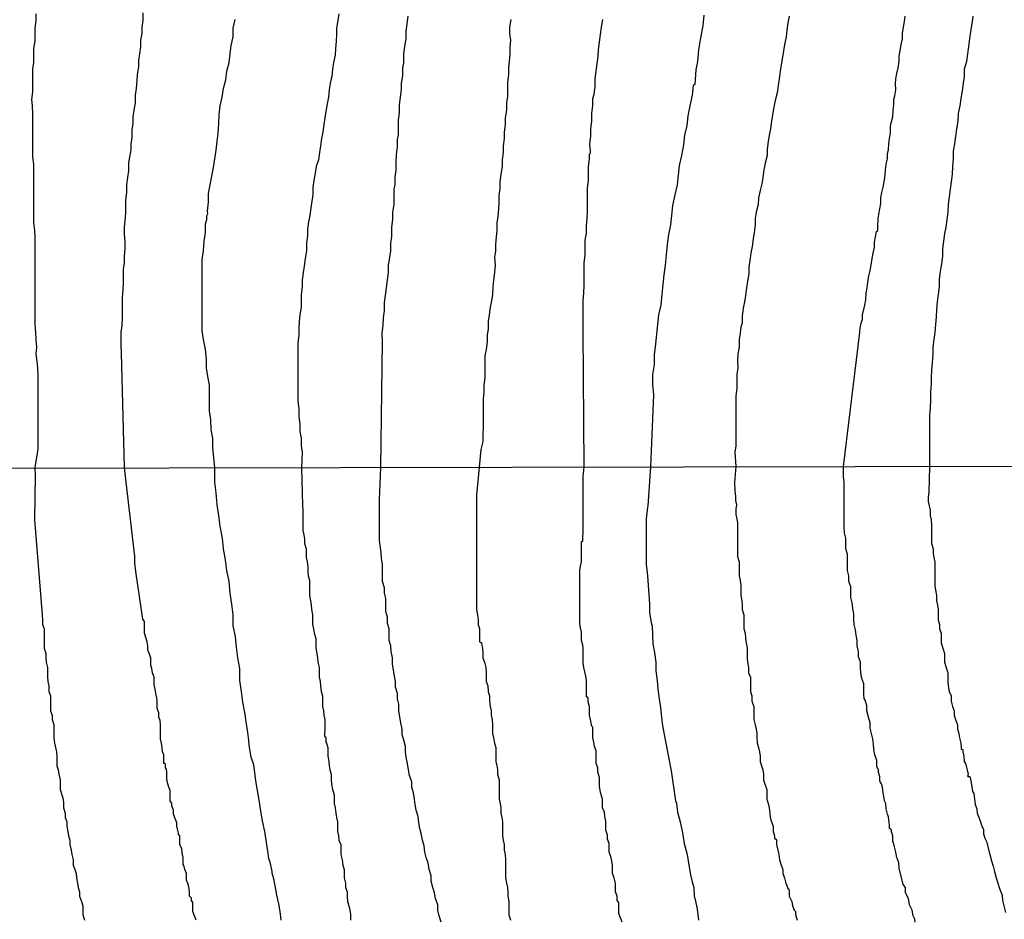
# Model space of a CAD drawing. Extents: x 180746 to 183159, y 1652106 to 1654884.
# Drawn here: x 182920 to 182959, y 1653756 to 1653791 of the extents above; entities that cross this region are included whole.
import ezdxf

# ---------------------------------------------------------------- set-up
doc = ezdxf.new("R2010")
doc.units = 0
doc.header["$MEASUREMENT"] = 0
for name, color, linetype in [('IMAGEM', 7, 'CONTINUOUS'), ('V-CURVA_DE_NIVEL', 4, 'CONTINUOUS'), ('V-CURVA_MESTRA', 1, 'CONTINUOUS'), ('X-LIMITE_1000', 7, 'CONTINUOUS')]:
    doc.layers.add(name, color=color, linetype=linetype)
picture_1 = doc.add_image_def('image1.jpg', size_in_pixel=(4019, 4627))

msp = doc.modelspace()

# ---------------------------------------------------------------- linework, layer by layer
at = {"layer": 'V-CURVA_DE_NIVEL'}
for points in [[(182927.22, 1653755.82), (182927.15, 1653755.99), (182927.09, 1653756.16), (182927.09, 1653756.29), (182927.09, 1653756.42), (182927.09, 1653756.52), (182927.03, 1653756.59), (182927.03, 1653756.69), (182926.96, 1653756.76), (182926.96, 1653756.89), (182926.94, 1653757.06), (182926.9, 1653757.23), (182926.84, 1653757.4), (182926.84, 1653757.52), (182926.84, 1653757.65), (182926.77, 1653757.82), (182926.73, 1653757.99), (182926.71, 1653757.99), (182926.71, 1653758.16), (182926.71, 1653758.29), (182926.67, 1653758.46), (182926.65, 1653758.63), (182926.58, 1653758.8), (182926.58, 1653758.92), (182926.58, 1653759.05), (182926.58, 1653759.14), (182926.52, 1653759.18), (182926.52, 1653759.24), (182926.5, 1653759.35), (182926.46, 1653759.52), (182926.46, 1653759.65), (182926.39, 1653759.82), (182926.33, 1653759.99), (182926.33, 1653760.15), (182926.26, 1653760.32), (182926.26, 1653760.43), (182926.24, 1653760.45), (182926.2, 1653760.51), (182926.2, 1653760.58), (182926.2, 1653760.75), (182926.2, 1653760.92), (182926.14, 1653761.05), (182926.09, 1653761.22), (182926.07, 1653761.39), (182926.07, 1653761.56), (182926.07, 1653761.68), (182926.05, 1653761.75), (182926.01, 1653761.81), (182926.01, 1653761.96), (182925.97, 1653761.98), (182925.95, 1653761.98), (182925.95, 1653762.15), (182925.95, 1653762.32), (182925.9, 1653762.45), (182925.88, 1653762.62), (182925.86, 1653762.79), (182925.82, 1653762.96), (182925.82, 1653763.08), (182925.82, 1653763.21), (182925.82, 1653763.34), (182925.82, 1653763.51), (182925.8, 1653763.68), (182925.75, 1653763.81), (182925.75, 1653763.98), (182925.69, 1653764.15), (182925.69, 1653764.32), (182925.69, 1653764.44), (182925.67, 1653764.57), (182925.63, 1653764.74), (182925.6, 1653764.91), (182925.56, 1653765.08), (182925.56, 1653765.21), (182925.56, 1653765.38), (182925.5, 1653765.55), (182925.48, 1653765.72), (182925.44, 1653765.84), (182925.44, 1653765.97), (182925.44, 1653766.14), (182925.37, 1653766.31), (182925.33, 1653766.42), (182925.31, 1653766.48), (182925.31, 1653766.61), (182925.29, 1653766.78), (182925.24, 1653766.95), (182925.18, 1653767.12), (182925.18, 1653767.24), (182925.18, 1653767.37), (182925.18, 1653767.5), (182925.18, 1653767.58), (182925.12, 1653767.67), (182925.12, 1653767.67), (182924.84, 1653769.54), (182924.8, 1653769.88), (182924.8, 1653770.13), (182924.42, 1653773.4), (182924.4, 1653773.63), (182924.28, 1653778.15), (182924.27, 1653778.45), (182924.27, 1653778.71), (182924.27, 1653778.96), (182924.3, 1653779.22), (182924.32, 1653779.52), (182924.32, 1653779.82), (182924.32, 1653780.07), (182924.32, 1653780.33), (182924.34, 1653780.63), (182924.36, 1653780.92), (182924.36, 1653781.18), (182924.36, 1653781.43), (182924.4, 1653781.69), (182924.4, 1653781.95), (182924.42, 1653782.24), (182924.42, 1653782.5), (182924.4, 1653782.8), (182924.4, 1653783.1), (182924.42, 1653783.35), (182924.45, 1653783.65), (182924.45, 1653783.9), (182924.45, 1653784.16), (182924.49, 1653784.46), (182924.49, 1653784.76), (182924.53, 1653785.05), (182924.57, 1653785.31), (182924.57, 1653785.61), (182924.61, 1653785.86), (182924.66, 1653786.12), (182924.66, 1653786.37), (182924.7, 1653786.63), (182924.7, 1653786.93), (182924.74, 1653787.18), (182924.74, 1653787.44), (182924.78, 1653787.7), (182924.83, 1653787.99), (182924.83, 1653788.29), (182924.87, 1653788.55), (182924.89, 1653788.85), (182924.91, 1653789.1), (182924.96, 1653789.4), (182924.96, 1653789.65), (182925, 1653789.91), (182925.04, 1653790.21), (182925.04, 1653790.46), (182925.09, 1653790.72), (182925.09, 1653790.97), (182925.13, 1653791.23), (182925.13, 1653791.53)], [(182920.91, 1653791.49), (182920.91, 1653791.23), (182920.87, 1653790.93), (182920.87, 1653790.68), (182920.87, 1653790.42), (182920.82, 1653790.12), (182920.82, 1653789.87), (182920.82, 1653789.57), (182920.78, 1653789.31), (182920.78, 1653789.02), (182920.78, 1653788.72), (182920.78, 1653788.42), (182920.74, 1653788.12), (182920.76, 1653787.87), (182920.78, 1653787.57), (182920.78, 1653787.31), (182920.78, 1653787.01), (182920.78, 1653786.76), (182920.78, 1653786.46), (182920.78, 1653786.16), (182920.78, 1653785.86), (182920.82, 1653785.57), (182920.82, 1653785.31), (182920.82, 1653785.01), (182920.82, 1653784.76), (182920.82, 1653784.46), (182920.82, 1653784.16), (182920.82, 1653783.86), (182920.82, 1653783.56), (182920.82, 1653783.27), (182920.85, 1653782.97), (182920.87, 1653782.71), (182920.87, 1653782.41), (182920.87, 1653782.16), (182920.87, 1653781.86), (182920.87, 1653781.56), (182920.87, 1653781.26), (182920.87, 1653780.97), (182920.87, 1653780.71), (182920.87, 1653780.41), (182920.87, 1653780.16), (182920.87, 1653779.86), (182920.87, 1653779.56), (182920.87, 1653779.26), (182920.89, 1653778.96), (182920.91, 1653778.67), (182920.93, 1653778.37), (182920.91, 1653778.11), (182920.95, 1653777.81), (182920.97, 1653777.56), (182920.99, 1653777.26), (182920.99, 1653776.96), (182920.99, 1653776.66), (182920.99, 1653776.37), (182920.99, 1653776.11), (182920.99, 1653775.81), (182920.99, 1653775.81), (182920.99, 1653775.56), (182920.99, 1653775.26), (182920.99, 1653774.96), (182920.99, 1653774.66), (182920.99, 1653774.36), (182920.87, 1653773.63), (182920.88, 1653773.32), (182920.85, 1653771.57), (182921.15, 1653767.84), (182921.17, 1653767.63), (182921.17, 1653767.46), (182921.23, 1653767.29), (182921.23, 1653767.12), (182921.23, 1653766.9), (182921.23, 1653766.73), (182921.23, 1653766.52), (182921.3, 1653766.31), (182921.3, 1653766.14), (182921.32, 1653765.97), (182921.36, 1653765.76), (182921.36, 1653765.55), (182921.36, 1653765.38), (182921.38, 1653765.21), (182921.42, 1653765.04), (182921.42, 1653764.82), (182921.49, 1653764.65), (182921.49, 1653764.44), (182921.49, 1653764.23), (182921.49, 1653764.06), (182921.55, 1653763.89), (182921.55, 1653763.72), (182921.62, 1653763.51), (182921.62, 1653763.34), (182921.62, 1653763.17), (182921.62, 1653763), (182921.64, 1653762.79), (182921.68, 1653762.62), (182921.72, 1653762.45), (182921.74, 1653762.28), (182921.74, 1653762.07), (182921.74, 1653761.9), (182921.79, 1653761.73), (182921.81, 1653761.56), (182921.87, 1653761.34), (182921.87, 1653761.17), (182921.87, 1653760.96), (182921.93, 1653760.75), (182921.98, 1653760.58), (182922, 1653760.41), (182922, 1653760.24), (182922.06, 1653760.03), (182922.06, 1653759.86), (182922.13, 1653759.69), (182922.13, 1653759.52), (182922.17, 1653759.31), (182922.19, 1653759.14), (182922.25, 1653758.97), (182922.25, 1653758.8), (182922.3, 1653758.58), (182922.32, 1653758.41), (182922.38, 1653758.2), (182922.38, 1653757.99), (182922.44, 1653757.82), (182922.49, 1653757.65), (182922.51, 1653757.48), (182922.55, 1653757.27), (182922.57, 1653757.1), (182922.63, 1653756.93), (182922.63, 1653756.76), (182922.7, 1653756.55), (182922.76, 1653756.38), (182922.76, 1653756.21), (182922.76, 1653756.04), (182922.82, 1653755.82)], [(182932.83, 1653791.49), (182932.79, 1653791.23), (182932.75, 1653790.93), (182932.75, 1653790.68), (182932.73, 1653790.42), (182932.71, 1653790.12), (182932.69, 1653789.87), (182932.62, 1653789.57), (182932.58, 1653789.31), (182932.56, 1653789.02), (182932.54, 1653788.93), (182932.49, 1653788.76), (182932.45, 1653788.5), (182932.43, 1653788.21), (182932.37, 1653787.95), (182932.33, 1653787.65), (182932.28, 1653787.4), (182932.24, 1653787.14), (182932.2, 1653786.84), (182932.15, 1653786.59), (182932.11, 1653786.29), (182932.07, 1653786.03), (182932.03, 1653785.74), (182931.94, 1653785.48), (182931.9, 1653785.22), (182931.85, 1653784.93), (182931.81, 1653784.67), (182931.81, 1653784.37), (182931.77, 1653784.12), (182931.73, 1653783.86), (182931.69, 1653783.56), (182931.64, 1653783.31), (182931.6, 1653783.01), (182931.6, 1653782.75), (182931.56, 1653782.46), (182931.56, 1653782.16), (182931.51, 1653781.86), (182931.47, 1653781.56), (182931.43, 1653781.31), (182931.39, 1653781.01), (182931.39, 1653780.75), (182931.35, 1653780.45), (182931.35, 1653780.2), (182931.35, 1653779.94), (182931.3, 1653779.65), (182931.28, 1653779.39), (182931.26, 1653779.09), (182931.26, 1653778.84), (182931.22, 1653778.54), (182931.22, 1653778.24), (182931.22, 1653777.94), (182931.22, 1653777.64), (182931.22, 1653777.35), (182931.22, 1653777.05), (182931.22, 1653776.79), (182931.22, 1653776.49), (182931.22, 1653776.24), (182931.26, 1653775.94), (182931.26, 1653775.64), (182931.3, 1653775.34), (182931.3, 1653775.05), (182931.35, 1653774.79), (182931.35, 1653774.49), (182931.39, 1653774.24), (182931.36, 1653773.64), (182931.41, 1653772.14), (182931.42, 1653771.96), (182931.42, 1653771.74), (182931.42, 1653771.57), (182931.42, 1653771.36), (182931.42, 1653771.15), (182931.46, 1653770.98), (182931.48, 1653770.81), (182931.48, 1653770.64), (182931.55, 1653770.43), (182931.55, 1653770.26), (182931.55, 1653770.09), (182931.59, 1653769.92), (182931.61, 1653769.71), (182931.61, 1653769.54), (182931.63, 1653769.37), (182931.68, 1653769.2), (182931.68, 1653768.98), (182931.68, 1653768.81), (182931.68, 1653768.6), (182931.72, 1653768.39), (182931.74, 1653768.22), (182931.76, 1653768.05), (182931.8, 1653767.84), (182931.8, 1653767.63), (182931.8, 1653767.46), (182931.84, 1653767.29), (182931.87, 1653767.12), (182931.93, 1653766.9), (182931.93, 1653766.73), (182931.93, 1653766.52), (182931.97, 1653766.31), (182931.99, 1653766.14), (182932.01, 1653765.97), (182932.06, 1653765.76), (182932.06, 1653765.55), (182932.06, 1653765.38), (182932.1, 1653765.21), (182932.12, 1653765.04), (182932.14, 1653764.82), (182932.19, 1653764.65), (182932.19, 1653764.44), (182932.19, 1653764.23), (182932.23, 1653764.06), (182932.25, 1653763.89), (182932.29, 1653763.72), (182932.29, 1653763.51), (182932.29, 1653763.34), (182932.27, 1653763.17), (182932.27, 1653763.06), (182932.33, 1653763.02), (182932.33, 1653762.95), (182932.33, 1653762.83), (182932.35, 1653762.79), (182932.4, 1653762.62), (182932.4, 1653762.45), (182932.4, 1653762.28), (182932.44, 1653762.07), (182932.46, 1653761.9), (182932.48, 1653761.73), (182932.53, 1653761.56), (182932.53, 1653761.34), (182932.55, 1653761.17), (182932.59, 1653760.96), (182932.65, 1653760.75), (182932.65, 1653760.58), (182932.65, 1653760.41), (182932.69, 1653760.24), (182932.72, 1653760.03), (182932.74, 1653759.86), (182932.78, 1653759.69), (182932.78, 1653759.52), (182932.78, 1653759.31), (182932.82, 1653759.14), (182932.84, 1653758.97), (182932.91, 1653758.8), (182932.91, 1653758.58), (182932.91, 1653758.41), (182932.97, 1653758.2), (182932.99, 1653757.99), (182933.04, 1653757.82), (182933.04, 1653757.65), (182933.04, 1653757.48), (182933.1, 1653757.27), (182933.1, 1653757.1), (182933.16, 1653756.93), (182933.16, 1653756.76), (182933.18, 1653756.55), (182933.23, 1653756.38), (182933.27, 1653756.21), (182933.29, 1653756.04), (182933.29, 1653755.82)], [(182936.86, 1653755.74), (182936.79, 1653755.99), (182936.73, 1653756.21), (182936.73, 1653756.42), (182936.64, 1653756.67), (182936.6, 1653756.89), (182936.54, 1653757.1), (182936.47, 1653757.35), (182936.47, 1653757.35), (182936.47, 1653757.57), (182936.39, 1653757.82), (182936.35, 1653758.07), (182936.28, 1653758.29), (182936.22, 1653758.5), (182936.2, 1653758.75), (182936.13, 1653758.97), (182936.09, 1653759.18), (182936.03, 1653759.43), (182935.98, 1653759.65), (182935.96, 1653759.9), (182935.88, 1653760.15), (182935.84, 1653760.37), (182935.81, 1653760.58), (182935.77, 1653760.83), (182935.71, 1653761.05), (182935.71, 1653761.26), (182935.62, 1653761.51), (182935.58, 1653761.73), (182935.54, 1653761.98), (182935.48, 1653762.24), (182935.46, 1653762.45), (182935.46, 1653762.66), (182935.39, 1653762.91), (182935.33, 1653763.13), (182935.33, 1653763.34), (182935.28, 1653763.59), (182935.24, 1653763.81), (182935.2, 1653764.06), (182935.2, 1653764.32), (182935.14, 1653764.53), (182935.14, 1653764.74), (182935.07, 1653764.99), (182935.07, 1653765.21), (182935.03, 1653765.42), (182934.99, 1653765.67), (182934.95, 1653765.89), (182934.95, 1653766.14), (182934.9, 1653766.4), (182934.88, 1653766.61), (182934.82, 1653766.82), (182934.82, 1653767.07), (182934.82, 1653767.29), (182934.75, 1653767.5), (182934.75, 1653767.75), (182934.69, 1653767.97), (182934.69, 1653768.22), (182934.69, 1653768.48), (182934.63, 1653768.69), (182934.63, 1653768.9), (182934.56, 1653769.15), (182934.56, 1653769.37), (182934.56, 1653769.58), (182934.56, 1653769.83), (182934.52, 1653770.05), (182934.5, 1653770.3), (182934.46, 1653770.56), (182934.44, 1653770.77), (182934.44, 1653770.98), (182934.44, 1653771.23), (182934.44, 1653771.45), (182934.44, 1653771.66), (182934.44, 1653771.91), (182934.44, 1653772.13), (182934.44, 1653772.38), (182934.49, 1653773.64), (182934.55, 1653778.6), (182934.54, 1653778.92), (182934.58, 1653779.22), (182934.6, 1653779.52), (182934.63, 1653779.82), (182934.63, 1653780.11), (182934.67, 1653780.41), (182934.71, 1653780.71), (182934.75, 1653781.01), (182934.79, 1653781.31), (182934.79, 1653781.6), (182934.84, 1653781.9), (182934.88, 1653782.16), (182934.88, 1653782.46), (182934.92, 1653782.73), (182934.92, 1653783.1), (182934.96, 1653783.39), (182934.96, 1653783.69), (182935.01, 1653783.99), (182935.01, 1653784.29), (182935.01, 1653784.59), (182935.05, 1653784.77), (182935.05, 1653785.05), (182935.09, 1653785.35), (182935.09, 1653785.65), (182935.11, 1653785.95), (182935.14, 1653786.25), (182935.14, 1653786.55), (182935.18, 1653786.73), (182935.18, 1653787.01), (182935.18, 1653787.31), (182935.22, 1653787.61), (182935.22, 1653787.91), (182935.26, 1653788.21), (182935.3, 1653788.5), (182935.3, 1653788.76), (182935.35, 1653789.06), (182935.35, 1653789.36), (182935.39, 1653789.56), (182935.39, 1653789.91), (182935.43, 1653790.21), (182935.48, 1653790.51), (182935.48, 1653790.8), (182935.52, 1653791.1), (182935.56, 1653791.4)], [(182939.61, 1653791.27), (182939.56, 1653790.97), (182939.56, 1653790.72), (182939.59, 1653790.46), (182939.57, 1653790.17), (182939.57, 1653789.91), (182939.54, 1653789.61), (182939.52, 1653789.36), (182939.52, 1653789.1), (182939.48, 1653788.8), (182939.48, 1653788.55), (182939.48, 1653788.25), (182939.44, 1653787.99), (182939.44, 1653787.7), (182939.39, 1653787.4), (182939.39, 1653787.14), (182939.35, 1653786.84), (182939.35, 1653786.59), (182939.31, 1653786.29), (182939.31, 1653786.03), (182939.27, 1653785.74), (182939.27, 1653785.48), (182939.22, 1653785.18), (182939.18, 1653784.88), (182939.18, 1653784.63), (182939.14, 1653784.33), (182939.14, 1653784.08), (182939.12, 1653783.82), (182939.09, 1653783.52), (182939.05, 1653783.27), (182939.05, 1653782.97), (182939.03, 1653782.71), (182939.01, 1653782.41), (182939.01, 1653782.16), (182938.97, 1653781.9), (182938.99, 1653781.6), (182938.97, 1653781.31), (182938.92, 1653781.01), (182938.9, 1653780.75), (182938.88, 1653780.45), (182938.84, 1653780.2), (182938.8, 1653779.94), (182938.75, 1653779.65), (182938.71, 1653779.39), (182938.71, 1653779.09), (182938.67, 1653778.84), (182938.67, 1653778.58), (182938.63, 1653778.28), (182938.59, 1653778.03), (182938.59, 1653777.73), (182938.59, 1653777.47), (182938.59, 1653777.18), (182938.54, 1653776.88), (182938.54, 1653776.62), (182938.52, 1653776.32), (182938.52, 1653776.07), (182938.52, 1653775.77), (182938.52, 1653775.51), (182938.52, 1653775.22), (182938.5, 1653774.92), (182938.5, 1653774.66), (182938.42, 1653774.34), (182938.36, 1653773.65), (182938.25, 1653772.54), (182938.26, 1653772.34), (182938.26, 1653772.17), (182938.26, 1653772), (182938.26, 1653771.79), (182938.26, 1653771.62), (182938.26, 1653771.45), (182938.26, 1653771.28), (182938.26, 1653771.06), (182938.26, 1653770.89), (182938.26, 1653770.68), (182938.26, 1653770.47), (182938.26, 1653770.3), (182938.26, 1653770.13), (182938.26, 1653769.92), (182938.26, 1653769.71), (182938.26, 1653769.54), (182938.26, 1653769.37), (182938.26, 1653769.2), (182938.26, 1653768.98), (182938.26, 1653768.81), (182938.26, 1653768.6), (182938.26, 1653768.39), (182938.26, 1653768.22), (182938.26, 1653768.05), (182938.3, 1653767.84), (182938.32, 1653767.63), (182938.32, 1653767.46), (182938.38, 1653767.29), (182938.38, 1653767.12), (182938.38, 1653766.9), (182938.38, 1653766.78), (182938.45, 1653766.73), (182938.47, 1653766.63), (182938.49, 1653766.52), (182938.51, 1653766.31), (182938.51, 1653766.14), (182938.57, 1653765.97), (182938.62, 1653765.76), (182938.64, 1653765.55), (182938.64, 1653765.38), (182938.64, 1653765.21), (182938.7, 1653765.04), (182938.72, 1653764.82), (182938.77, 1653764.65), (182938.77, 1653764.44), (182938.79, 1653764.23), (182938.83, 1653764.06), (182938.83, 1653763.89), (182938.87, 1653763.72), (182938.89, 1653763.51), (182938.89, 1653763.34), (182938.89, 1653763.17), (182938.93, 1653763), (182938.96, 1653762.79), (182939.02, 1653762.62), (182939.02, 1653762.45), (182939.02, 1653762.28), (182939.02, 1653762.07), (182939.06, 1653761.9), (182939.08, 1653761.73), (182939.08, 1653761.56), (182939.15, 1653761.34), (182939.15, 1653761.17), (182939.15, 1653760.96), (182939.15, 1653760.75), (182939.15, 1653760.58), (182939.19, 1653760.41), (182939.21, 1653760.24), (182939.21, 1653760.03), (182939.25, 1653759.86), (182939.28, 1653759.69), (182939.28, 1653759.52), (182939.28, 1653759.31), (182939.28, 1653759.14), (182939.3, 1653758.97), (182939.34, 1653758.8), (182939.34, 1653758.58), (182939.38, 1653758.41), (182939.4, 1653758.2), (182939.4, 1653757.99), (182939.4, 1653757.82), (182939.4, 1653757.65), (182939.4, 1653757.48), (182939.44, 1653757.27), (182939.47, 1653757.1), (182939.49, 1653756.93), (182939.49, 1653756.76), (182939.53, 1653756.55), (182939.53, 1653756.38), (182939.53, 1653756.21), (182939.53, 1653756.04), (182939.59, 1653755.82)], [(182943.99, 1653755.74), (182943.92, 1653755.91), (182943.86, 1653756.08), (182943.86, 1653756.25), (182943.86, 1653756.42), (182943.86, 1653756.52), (182943.8, 1653756.59), (182943.8, 1653756.76), (182943.73, 1653756.93), (182943.73, 1653757.1), (182943.73, 1653757.27), (182943.67, 1653757.48), (182943.61, 1653757.65), (182943.61, 1653757.82), (182943.61, 1653757.99), (182943.58, 1653758.16), (182943.54, 1653758.33), (182943.48, 1653758.5), (182943.48, 1653758.67), (182943.48, 1653758.84), (182943.41, 1653759.01), (182943.41, 1653759.18), (182943.35, 1653759.35), (182943.35, 1653759.56), (182943.35, 1653759.73), (182943.31, 1653759.9), (182943.29, 1653760.07), (182943.22, 1653760.24), (182943.22, 1653760.41), (182943.22, 1653760.58), (182943.16, 1653760.75), (182943.12, 1653760.92), (182943.1, 1653761.09), (182943.1, 1653761.26), (182943.1, 1653761.43), (182943.03, 1653761.64), (182943.03, 1653761.81), (182942.97, 1653761.98), (182942.97, 1653762.15), (182942.97, 1653762.32), (182942.97, 1653762.49), (182942.9, 1653762.66), (182942.88, 1653762.83), (182942.84, 1653763), (182942.84, 1653763.17), (182942.84, 1653763.34), (182942.84, 1653763.42), (182942.8, 1653763.46), (182942.78, 1653763.51), (182942.75, 1653763.72), (182942.71, 1653763.89), (182942.71, 1653764.06), (182942.71, 1653764.23), (182942.65, 1653764.4), (182942.65, 1653764.57), (182942.59, 1653764.61), (182942.59, 1653764.74), (182942.59, 1653764.91), (182942.59, 1653765.08), (182942.59, 1653765.25), (182942.56, 1653765.42), (182942.52, 1653765.59), (182942.48, 1653765.76), (182942.46, 1653765.93), (182942.46, 1653766.1), (182942.46, 1653766.27), (182942.46, 1653766.48), (182942.44, 1653766.65), (182942.39, 1653766.82), (182942.39, 1653766.99), (182942.39, 1653767.16), (182942.35, 1653767.33), (182942.33, 1653767.5), (182942.33, 1653767.67), (182942.33, 1653767.84), (182942.33, 1653768.01), (182942.33, 1653768.18), (182942.33, 1653768.35), (182942.33, 1653768.56), (182942.33, 1653768.73), (182942.33, 1653768.9), (182942.33, 1653769.07), (182942.33, 1653769.24), (182942.33, 1653769.41), (182942.33, 1653769.58), (182942.35, 1653769.75), (182942.39, 1653769.92), (182942.39, 1653770.09), (182942.39, 1653770.3), (182942.39, 1653770.47), (182942.39, 1653770.64), (182942.39, 1653770.72), (182942.44, 1653770.74), (182942.44, 1653770.79), (182942.44, 1653770.79), (182942.44, 1653770.89), (182942.46, 1653771.06), (182942.46, 1653771.23), (182942.46, 1653771.4), (182942.46, 1653771.57), (182942.46, 1653771.74), (182942.46, 1653771.91), (182942.46, 1653772.08), (182942.46, 1653772.25), (182942.46, 1653772.42), (182942.46, 1653772.59), (182942.46, 1653772.76), (182942.46, 1653772.93), (182942.46, 1653773.1), (182942.46, 1653773.27), (182942.5, 1653773.66), (182942.46, 1653779.01), (182942.46, 1653779.31), (182942.46, 1653779.6), (182942.46, 1653779.9), (182942.46, 1653780.2), (182942.48, 1653780.5), (182942.5, 1653780.8), (182942.5, 1653781.09), (182942.5, 1653781.39), (182942.5, 1653781.69), (182942.54, 1653781.99), (182942.54, 1653782.29), (182942.54, 1653782.58), (182942.59, 1653782.84), (182942.59, 1653783.14), (182942.61, 1653783.44), (182942.63, 1653783.73), (182942.63, 1653784.03), (182942.63, 1653784.33), (182942.63, 1653784.63), (182942.67, 1653784.93), (182942.67, 1653785.22), (182942.67, 1653785.48), (182942.71, 1653785.78), (182942.71, 1653785.94), (182942.71, 1653785.97), (182942.74, 1653786.01), (182942.74, 1653786.08), (182942.72, 1653786.37), (182942.76, 1653786.67), (182942.76, 1653786.97), (182942.8, 1653787.27), (182942.8, 1653787.57), (182942.84, 1653787.87), (182942.84, 1653788.16), (182942.89, 1653788.33), (182942.93, 1653788.63), (182942.93, 1653788.93), (182942.97, 1653789.23), (182943.01, 1653789.53), (182943.04, 1653789.82), (182943.06, 1653790.08), (182943.1, 1653790.38), (182943.14, 1653790.68), (182943.18, 1653790.97), (182943.23, 1653791.27)], [(182950.57, 1653791.4), (182950.51, 1653791.14), (182950.47, 1653790.85), (182950.45, 1653790.59), (182950.38, 1653790.29), (182950.34, 1653790.04), (182950.3, 1653789.78), (182950.25, 1653789.48), (182950.21, 1653789.23), (182950.17, 1653788.93), (182950.13, 1653788.67), (182950.13, 1653788.67), (182950.09, 1653788.38), (182950.02, 1653788.08), (182949.96, 1653787.82), (182949.91, 1653787.52), (182949.87, 1653787.27), (182949.83, 1653786.97), (182949.78, 1653786.72), (182949.74, 1653786.46), (182949.7, 1653786.16), (182949.7, 1653785.91), (182949.62, 1653785.61), (182949.57, 1653785.35), (182949.53, 1653785.05), (182949.49, 1653784.8), (182949.42, 1653784.54), (182949.36, 1653784.25), (182949.34, 1653783.99), (182949.27, 1653783.69), (182949.23, 1653783.44), (182949.23, 1653783.18), (182949.19, 1653782.88), (182949.15, 1653782.63), (182949.11, 1653782.33), (182949.06, 1653782.07), (182949.02, 1653781.78), (182948.98, 1653781.52), (182948.98, 1653781.26), (182948.93, 1653780.97), (182948.89, 1653780.71), (182948.85, 1653780.41), (182948.81, 1653780.16), (182948.76, 1653779.9), (182948.72, 1653779.6), (182948.72, 1653779.41), (182948.72, 1653779.31), (182948.66, 1653779.16), (182948.63, 1653778.92), (182948.59, 1653778.67), (182948.59, 1653778.37), (182948.55, 1653778.11), (182948.53, 1653777.81), (182948.55, 1653777.56), (182948.51, 1653777.3), (182948.51, 1653777.01), (182948.51, 1653776.75), (182948.46, 1653776.45), (182948.46, 1653776.2), (182948.46, 1653775.94), (182948.46, 1653775.64), (182948.46, 1653775.34), (182948.46, 1653775.05), (182948.46, 1653774.79), (182948.46, 1653774.49), (182948.42, 1653774.24), (182948.47, 1653773.67), (182948.41, 1653773.05), (182948.43, 1653772.71), (182948.45, 1653772.51), (182948.45, 1653772.34), (182948.49, 1653772.17), (182948.47, 1653772), (182948.47, 1653771.79), (182948.51, 1653771.62), (182948.53, 1653771.45), (182948.53, 1653771.28), (182948.53, 1653771.06), (182948.53, 1653770.89), (182948.53, 1653770.68), (182948.53, 1653770.47), (182948.53, 1653770.3), (182948.53, 1653770.13), (182948.59, 1653769.92), (182948.59, 1653769.71), (182948.59, 1653769.54), (182948.59, 1653769.37), (182948.63, 1653769.2), (182948.66, 1653768.98), (182948.66, 1653768.81), (182948.66, 1653768.6), (182948.7, 1653768.39), (182948.72, 1653768.22), (182948.72, 1653768.05), (182948.78, 1653767.84), (182948.78, 1653767.63), (182948.78, 1653767.46), (182948.78, 1653767.29), (182948.83, 1653767.12), (182948.85, 1653766.9), (182948.87, 1653766.73), (182948.91, 1653766.52), (182948.91, 1653766.31), (182948.91, 1653766.14), (182948.93, 1653765.97), (182948.97, 1653765.76), (182948.97, 1653765.55), (182949.04, 1653765.38), (182949.04, 1653765.21), (182949.04, 1653765.04), (182949.04, 1653764.82), (182949.1, 1653764.65), (182949.1, 1653764.44), (182949.17, 1653764.23), (182949.17, 1653764.06), (182949.17, 1653763.89), (182949.17, 1653763.72), (182949.23, 1653763.51), (182949.27, 1653763.34), (182949.29, 1653763.17), (182949.29, 1653763), (182949.31, 1653762.79), (182949.36, 1653762.62), (182949.4, 1653762.45), (182949.42, 1653762.28), (182949.42, 1653762.07), (182949.48, 1653761.9), (182949.53, 1653761.73), (182949.55, 1653761.56), (182949.55, 1653761.34), (182949.61, 1653761.17), (182949.68, 1653760.96), (182949.68, 1653760.75), (182949.68, 1653760.58), (182949.74, 1653760.41), (182949.78, 1653760.24), (182949.8, 1653760.03), (182949.82, 1653759.86), (182949.87, 1653759.69), (182949.93, 1653759.52), (182949.93, 1653759.31), (182949.99, 1653759.14), (182949.99, 1653759.05), (182950.04, 1653759.01), (182950.06, 1653758.97), (182950.06, 1653758.8), (182950.12, 1653758.58), (182950.16, 1653758.41), (182950.19, 1653758.2), (182950.25, 1653757.99), (182950.31, 1653757.82), (182950.31, 1653757.65), (182950.38, 1653757.48), (182950.44, 1653757.27), (182950.5, 1653757.1), (182950.5, 1653757.07), (182950.55, 1653757.05), (182950.57, 1653756.93), (182950.57, 1653756.76), (182950.67, 1653756.55), (182950.69, 1653756.38), (182950.76, 1653756.21), (182950.82, 1653756.16), (182950.82, 1653756.04), (182950.88, 1653755.82)], [(182955.53, 1653755.74), (182955.51, 1653755.86), (182955.45, 1653755.99), (182955.41, 1653756.21), (182955.3, 1653756.42), (182955.26, 1653756.67), (182955.15, 1653756.89), (182955.15, 1653757.1), (182955.05, 1653757.22), (182954.9, 1653757.86), (182954.88, 1653758.07), (182954.81, 1653758.29), (182954.77, 1653758.5), (182954.71, 1653758.71), (182954.67, 1653758.88), (182954.64, 1653758.92), (182954.64, 1653759.14), (182954.6, 1653759.3), (182954.6, 1653759.37), (182954.52, 1653759.43), (182954.52, 1653759.56), (182954.49, 1653759.77), (182954.47, 1653759.88), (182954.43, 1653759.99), (182954.39, 1653760.2), (182954.37, 1653760.41), (182954.32, 1653760.51), (182954.3, 1653760.62), (182954.26, 1653760.83), (182954.24, 1653761.05), (182954.2, 1653761.19), (182954.15, 1653761.26), (182954.13, 1653761.3), (182954.13, 1653761.47), (182954.07, 1653761.68), (182954.09, 1653761.7), (182954.07, 1653761.76), (182954.01, 1653761.85), (182954.01, 1653761.9), (182954.01, 1653761.9), (182954.01, 1653762.11), (182953.94, 1653762.32), (182953.9, 1653762.53), (182953.88, 1653762.74), (182953.86, 1653762.96), (182953.81, 1653763.17), (182953.75, 1653763.38), (182953.75, 1653763.59), (182953.69, 1653763.81), (182953.62, 1653764.06), (182953.62, 1653764.27), (182953.56, 1653764.48), (182953.52, 1653764.54), (182953.5, 1653764.7), (182953.5, 1653764.91), (182953.5, 1653765.12), (182953.43, 1653765.33), (182953.39, 1653765.55), (182953.37, 1653765.76), (182953.37, 1653765.97), (182953.3, 1653766.18), (182953.3, 1653766.4), (182953.24, 1653766.61), (182953.24, 1653766.82), (182953.2, 1653767.03), (182953.18, 1653767.24), (182953.13, 1653767.46), (182953.11, 1653767.67), (182953.11, 1653767.88), (182953.07, 1653768.09), (182953.05, 1653768.31), (182952.99, 1653768.52), (182952.99, 1653768.73), (182952.99, 1653768.94), (182952.92, 1653769.15), (182952.92, 1653769.37), (182952.86, 1653769.58), (182952.86, 1653769.79), (182952.86, 1653770), (182952.86, 1653770.22), (182952.79, 1653770.43), (182952.79, 1653770.64), (182952.79, 1653770.85), (182952.75, 1653771.06), (182952.73, 1653771.28), (182952.73, 1653771.49), (182952.73, 1653771.7), (182952.73, 1653771.91), (182952.73, 1653772.13), (182952.73, 1653772.38), (182952.73, 1653772.59), (182952.73, 1653772.81), (182952.73, 1653773.06), (182952.71, 1653773.27), (182952.7, 1653773.68), (182953.35, 1653778.95), (182953.36, 1653779.13), (182953.4, 1653779.31), (182953.45, 1653779.48), (182953.45, 1653779.65), (182953.55, 1653780.03), (182953.58, 1653780.24), (182953.6, 1653780.5), (182953.64, 1653780.71), (182953.66, 1653780.92), (182953.7, 1653781.18), (182953.75, 1653781.39), (182953.79, 1653781.6), (182953.83, 1653781.86), (182953.87, 1653782.07), (182953.92, 1653782.29), (182953.92, 1653782.5), (182953.96, 1653782.71), (182954, 1653782.93), (182954.05, 1653782.96), (182954.05, 1653783.14), (182954.07, 1653783.39), (182954.09, 1653783.61), (182954.13, 1653783.82), (182954.17, 1653784.03), (182954.17, 1653784.25), (182954.21, 1653784.46), (182954.26, 1653784.67), (182954.3, 1653784.88), (182954.34, 1653785.14), (182954.36, 1653785.35), (182954.38, 1653785.57), (182954.43, 1653785.78), (182954.43, 1653785.99), (182954.47, 1653786.14), (182954.49, 1653786.37), (182954.51, 1653786.59), (182954.56, 1653786.8), (182954.56, 1653787.06), (182954.58, 1653787.2), (182954.64, 1653787.44), (182954.66, 1653787.7), (182954.68, 1653787.91), (182954.68, 1653788.12), (182954.73, 1653788.27), (182954.77, 1653788.5), (182954.75, 1653788.72), (182954.77, 1653788.93), (182954.81, 1653789.14), (182954.85, 1653789.36), (182954.9, 1653789.61), (182954.9, 1653789.82), (182954.94, 1653790.04), (182954.98, 1653790.29), (182955.03, 1653790.51), (182955.03, 1653790.72), (182955.07, 1653790.97), (182955.11, 1653791.19), (182955.13, 1653791.4)], [(182957.79, 1653791.4), (182957.75, 1653791.1), (182957.71, 1653790.8), (182957.66, 1653790.51), (182957.62, 1653790.21), (182957.58, 1653789.91), (182957.54, 1653789.61), (182957.45, 1653789.31), (182957.45, 1653789.02), (182957.41, 1653788.76), (182957.37, 1653788.46), (182957.33, 1653788.16), (182957.28, 1653787.87), (182957.22, 1653787.57), (182957.2, 1653787.27), (182957.15, 1653786.97), (182957.11, 1653786.67), (182957.07, 1653786.37), (182957.02, 1653786.08), (182957.02, 1653785.78), (182957, 1653785.48), (182956.98, 1653785.18), (182956.94, 1653784.88), (182956.9, 1653784.59), (182956.86, 1653784.29), (182956.83, 1653783.99), (182956.81, 1653783.69), (182956.77, 1653783.39), (182956.73, 1653783.1), (182956.68, 1653782.84), (182956.64, 1653782.54), (182956.6, 1653782.24), (182956.6, 1653781.95), (182956.56, 1653781.65), (182956.51, 1653781.35), (182956.47, 1653781.05), (182956.47, 1653780.75), (182956.43, 1653780.45), (182956.39, 1653780.16), (182956.37, 1653779.86), (182956.35, 1653779.56), (182956.32, 1653779.26), (182956.3, 1653778.96), (182956.26, 1653778.67), (182956.22, 1653778.37), (182956.22, 1653778.07), (182956.2, 1653777.77), (182956.17, 1653777.47), (182956.15, 1653777.18), (182956.15, 1653776.92), (182956.13, 1653776.62), (182956.13, 1653776.28), (182956.11, 1653775.98), (182956.09, 1653775.68), (182956.09, 1653775.68), (182956.09, 1653775.39), (182956.09, 1653775.09), (182956.09, 1653774.79), (182956.09, 1653774.49), (182956.09, 1653774.19), (182956.09, 1653773.68), (182956.06, 1653772.66), (182956.04, 1653772.47), (182956.04, 1653772.3), (182956.08, 1653772.13), (182956.11, 1653771.96), (182956.11, 1653771.74), (182956.15, 1653771.57), (182956.17, 1653771.36), (182956.17, 1653771.15), (182956.17, 1653770.98), (182956.17, 1653770.81), (182956.17, 1653770.64), (182956.23, 1653770.43), (182956.23, 1653770.26), (182956.26, 1653770.09), (182956.3, 1653769.92), (182956.3, 1653769.71), (182956.3, 1653769.54), (182956.3, 1653769.37), (182956.3, 1653769.2), (182956.3, 1653768.98), (182956.32, 1653768.81), (182956.36, 1653768.6), (182956.36, 1653768.39), (182956.4, 1653768.22), (182956.43, 1653768.05), (182956.43, 1653767.84), (182956.43, 1653767.63), (182956.49, 1653767.46), (182956.49, 1653767.29), (182956.55, 1653767.12), (182956.55, 1653766.9), (182956.55, 1653766.73), (182956.62, 1653766.52), (182956.68, 1653766.31), (182956.68, 1653766.14), (182956.68, 1653765.97), (182956.74, 1653765.76), (182956.81, 1653765.55), (182956.81, 1653765.38), (182956.81, 1653765.21), (182956.83, 1653765.04), (182956.87, 1653764.82), (182956.94, 1653764.65), (182956.94, 1653764.44), (182957, 1653764.23), (182957.06, 1653764.06), (182957.06, 1653763.89), (182957.12, 1653763.72), (182957.19, 1653763.51), (182957.19, 1653763.34), (182957.25, 1653763.17), (182957.25, 1653763.15), (182957.27, 1653763), (182957.32, 1653762.79), (182957.34, 1653762.62), (182957.34, 1653762.55), (182957.4, 1653762.53), (182957.4, 1653762.45), (182957.44, 1653762.28), (182957.46, 1653762.07), (182957.51, 1653761.98), (182957.53, 1653761.9), (182957.57, 1653761.73), (182957.61, 1653761.56), (182957.59, 1653761.47), (182957.68, 1653761.47), (182957.7, 1653761.38), (182957.76, 1653761.05), (182957.78, 1653760.88), (182957.83, 1653760.81), (182957.89, 1653760.37), (182957.95, 1653760.2), (182957.97, 1653760.03), (182958.02, 1653759.9), (182958.08, 1653759.73), (182958.14, 1653759.56), (182958.21, 1653759.39), (182958.21, 1653759.22), (182958.27, 1653759.05), (182958.34, 1653758.92), (182958.46, 1653758.41), (182958.53, 1653758.16), (182958.59, 1653757.95), (182958.65, 1653757.74), (182958.72, 1653757.48), (182958.78, 1653757.27), (182958.85, 1653757.06), (182958.95, 1653756.8), (182958.97, 1653756.59), (182959.02, 1653756.38), (182959.08, 1653756.12)]]:
    msp.add_lwpolyline(points, dxfattribs=at)
at = {"layer": 'V-CURVA_MESTRA'}
for points in [[(182930.57, 1653755.82), (182930.53, 1653756.16), (182930.47, 1653756.46), (182930.4, 1653756.8), (182930.34, 1653757.1), (182930.28, 1653757.44), (182930.21, 1653757.67), (182930.21, 1653757.73), (182930.15, 1653758.05), (182930.08, 1653758.24), (182930.04, 1653758.54), (182929.92, 1653759.31), (182929.83, 1653759.73), (182929.77, 1653760.11), (182929.7, 1653760.54), (182929.64, 1653760.92), (182929.57, 1653761.3), (182929.51, 1653761.74), (182929.49, 1653761.93), (182929.38, 1653762.24), (182929.32, 1653762.62), (182929.28, 1653763), (182929.24, 1653763.31), (182929.19, 1653763.61), (182929.15, 1653763.93), (182929.06, 1653764.4), (182929, 1653764.82), (182928.94, 1653765.25), (182928.94, 1653765.72), (182928.94, 1653765.72), (182928.86, 1653766.14), (182928.81, 1653766.56), (182928.77, 1653766.99), (182928.68, 1653767.41), (182928.68, 1653767.84), (182928.62, 1653768.26), (182928.56, 1653768.69), (182928.52, 1653769.15), (182928.43, 1653769.58), (182928.37, 1653770), (182928.3, 1653770.43), (182928.26, 1653770.85), (182928.17, 1653771.32), (182928.11, 1653771.74), (182928.05, 1653772.17), (182928.01, 1653772.64), (182927.96, 1653773.06), (182927.95, 1653773.64), (182927.87, 1653774.41), (182927.87, 1653774.79), (182927.81, 1653775.13), (182927.79, 1653775.51), (182927.75, 1653775.86), (182927.75, 1653776.2), (182927.75, 1653776.54), (182927.75, 1653776.88), (182927.68, 1653777.22), (182927.62, 1653777.56), (182927.62, 1653777.9), (182927.58, 1653778.28), (182927.51, 1653778.67), (182927.45, 1653779.01), (182927.45, 1653779.39), (182927.45, 1653779.73), (182927.45, 1653780.11), (182927.45, 1653780.45), (182927.45, 1653780.8), (182927.45, 1653781.14), (182927.45, 1653781.48), (182927.45, 1653781.82), (182927.51, 1653782.16), (182927.54, 1653782.54), (182927.58, 1653782.88), (182927.58, 1653783.22), (182927.64, 1653783.39), (182927.64, 1653783.54), (182927.68, 1653783.62), (182927.66, 1653783.73), (182927.7, 1653784.08), (182927.7, 1653784.42), (182927.77, 1653784.76), (182927.83, 1653785.1), (182927.9, 1653785.44), (182927.96, 1653785.78), (182928, 1653786.12), (182928.05, 1653786.46), (182928.09, 1653786.8), (182928.11, 1653787.18), (182928.13, 1653787.52), (182928.17, 1653787.87), (182928.24, 1653788.21), (182928.3, 1653788.55), (182928.39, 1653788.89), (182928.43, 1653789.23), (182928.52, 1653789.57), (182928.56, 1653789.91), (182928.6, 1653790.25), (182928.68, 1653790.59), (182928.68, 1653790.93), (182928.75, 1653791.27)], [(182947.21, 1653791.44), (182947.17, 1653791.02), (182947.08, 1653790.55), (182947, 1653790.08), (182946.96, 1653789.61), (182946.89, 1653789.29), (182946.85, 1653788.71), (182946.79, 1653788.67), (182946.74, 1653788.29), (182946.66, 1653787.87), (182946.57, 1653787.48), (182946.53, 1653787.1), (182946.45, 1653786.72), (182946.4, 1653786.33), (182946.32, 1653785.91), (182946.23, 1653785.52), (182946.19, 1653785.14), (182946.15, 1653784.76), (182946.06, 1653784.37), (182945.97, 1653783.95), (182945.93, 1653783.56), (182945.89, 1653783.18), (182945.81, 1653782.8), (182945.76, 1653782.41), (182945.72, 1653781.99), (182945.68, 1653781.6), (182945.63, 1653781.22), (182945.59, 1653780.84), (182945.55, 1653780.45), (182945.51, 1653780.03), (182945.51, 1653780.03), (182945.42, 1653779.65), (182945.38, 1653779.26), (182945.34, 1653778.88), (182945.3, 1653778.5), (182945.25, 1653778.07), (182945.25, 1653777.69), (182945.19, 1653777.3), (182945.19, 1653776.92), (182945.22, 1653776.49), (182945.11, 1653773.66), (182945, 1653772.13), (182944.99, 1653772.08), (182944.94, 1653771.62), (182944.94, 1653771.19), (182944.94, 1653770.73), (182944.94, 1653770.3), (182944.94, 1653769.83), (182944.99, 1653769.37), (182945.07, 1653768.26), (182945.07, 1653767.92), (182945.13, 1653767.54), (182945.17, 1653767.39), (182945.2, 1653766.69), (182945.26, 1653766.35), (182945.32, 1653765.97), (182945.32, 1653765.63), (182945.37, 1653765.25), (182945.39, 1653764.91), (182945.45, 1653764.53), (182945.5, 1653764.19), (182945.54, 1653763.81), (182945.58, 1653763.47), (182945.92, 1653761.7), (182946.09, 1653760.52), (182946.13, 1653760.43), (182946.17, 1653760.07), (182946.28, 1653759.69), (182946.36, 1653759.26), (182946.43, 1653758.84), (182946.55, 1653758.41), (182946.62, 1653757.99), (182946.68, 1653757.61), (182946.75, 1653757.33), (182946.81, 1653757.1), (182946.83, 1653756.76), (182946.87, 1653756.63), (182946.94, 1653756.25), (182947, 1653755.82)]]:
    msp.add_lwpolyline(points, dxfattribs=at)
at = {"layer": 'X-LIMITE_1000'}
msp.add_line((183154.088, 1653773.988), (180747.528, 1653770.028), dxfattribs=at)

# ---------------------------------------------------------------- referenced raster images: frames only (the image files are external)
at = {"layer": 'IMAGEM'}
image = msp.add_image(picture_1, insert=(180745.771, 1652106.372), size_in_units=(2412.909, 2777.937), dxfattribs=at)
image.dxf.flags = 7

doc.saveas('drawing.dxf')
